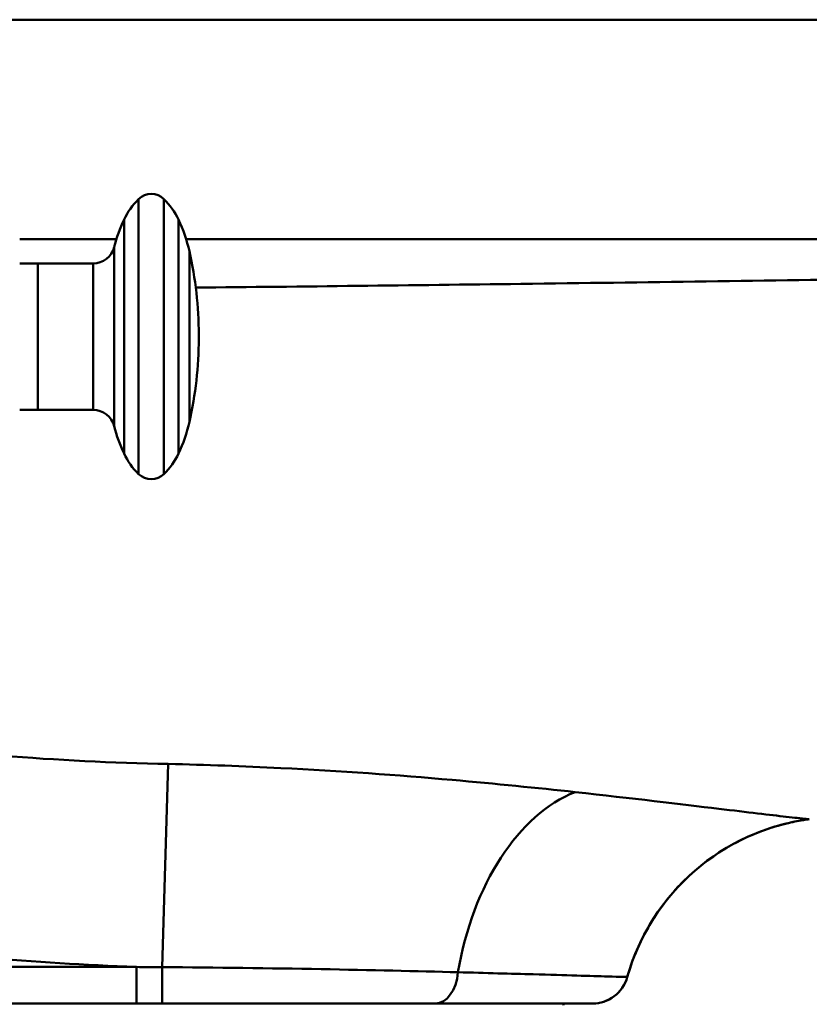
# Model space of a CAD drawing. Units: millimetres. Extents: x 0 to 3360, y 0 to 2376.
# Drawn here: x 2511 to 2619, y 1936 to 2070 of the extents above; entities that cross this region are included whole.
import ezdxf

# ---------------------------------------------------------------- set-up
doc = ezdxf.new("R2010")
doc.units = ezdxf.units.MM
doc.header["$LTSCALE"] = 8
doc.layers.add('Visible Edges(ISO)', color=7, linetype='Continuous', lineweight=50, true_color=0x262659)
doc.layers.add('Visible Tangent Edges(ISO)', color=7, linetype='Continuous', lineweight=50, true_color=0x1a1a3e)

msp = doc.modelspace()

# ---------------------------------------------------------------- linework, layer by layer
at = {"layer": 'Visible Edges(ISO)'}
for p, q in [((2511.36, 2036.86), (2513.86, 2036.86)), ((2513.86, 2036.86), (2513.86, 2016.86)), ((2513.86, 2036.86), (2513.86, 2016.86)), ((2521.39, 2036.86), (2513.86, 2036.86)), ((2535.86, 2026.59), (2535.86, 2027.14)), ((2511.36, 2016.86), (2513.86, 2016.86)), ((2521.39, 2016.86), (2513.86, 2016.86))]:
    msp.add_line(p, q, dxfattribs=at)
for centre, radius, start, end in [((2529.36, 2043.88), 2.48, 45.6138, 134.3862), ((2534.34, 2038.8), 9.6, 134.3862, 154.9453), ((2524.38, 2038.8), 9.6, 25.0547, 45.6138), ((2545.33, 2033.66), 21.74, 154.9453, 165.4668), ((2513.39, 2033.66), 21.74, 12.9254, 25.0547), ((2521.39, 2039.86), 3, 270, 345.4668), ((2484.97, 2027.14), 50.89, 0, 12.9254), ((2484.97, 2026.59), 50.89, 347.0746, 0), ((2521.39, 2013.86), 3, 14.5332, 90), ((2513.39, 2020.07), 21.74, 334.9453, 347.0746), ((2545.33, 2020.07), 21.74, 194.5332, 205.0547), ((2534.34, 2014.93), 9.6, 205.0547, 225.6138), ((2524.38, 2014.93), 9.6, 314.3862, 334.9453), ((2529.36, 2009.85), 2.48, 225.6138, 314.3862)]:
    msp.add_arc(centre, radius, start, end, dxfattribs=at)
for points, knots in [([(2309.95, 2056.86), (2310.11, 2058.33), (2310.5, 2059.79), (2311.72, 2062.6), (2312.6, 2063.98), (2314.72, 2066.36), (2315.98, 2067.39), (2318.75, 2068.98), (2320.27, 2069.56), (2322.61, 2070.04), (2323.4, 2070.13), (2324.25, 2070.17), (2324.32, 2070.18), (2324.44, 2070.18), (2324.49, 2070.18), (2324.58, 2070.18), (2324.62, 2070.18), (2324.67, 2070.18), (2324.7, 2070.18), (2324.73, 2070.18), (2324.74, 2070.18), (2324.76, 2070.18), (2324.77, 2070.18), (2324.8, 2070.18), (2324.81, 2070.18), (2324.83, 2070.18), (2324.84, 2070.18), (2324.87, 2070.18), (2324.9, 2070.18), (2325.08, 2070.18), (2325.34, 2070.18), (2326.84, 2070.18), (2329.09, 2070.19), (2335.92, 2070.19), (2340.78, 2070.19), (2352.68, 2070.19), (2359.87, 2070.19), (2376.38, 2070.19), (2385.89, 2070.19), (2407, 2070.19), (2418.79, 2070.19), (2444.38, 2070.19), (2458.36, 2070.19), (2488.13, 2070.19), (2504.06, 2070.19), (2537.37, 2070.19), (2554.85, 2070.19), (2590.68, 2070.19), (2609.11, 2070.19), (2646.05, 2070.19), (2664.64, 2070.19), (2700.95, 2070.19), (2718.77, 2070.19), (2752.55, 2070.19), (2768.65, 2070.19), (2798.04, 2070.19), (2811.56, 2070.19), (2835.06, 2070.19), (2845.35, 2070.19), (2862.04, 2070.19), (2868.8, 2070.19), (2878.52, 2070.19), (2881.83, 2070.19), (2884, 2070.18), (2884.36, 2070.18), (2884.75, 2070.18), (2884.68, 2070.19), (2884.92, 2070.18), (2884.93, 2070.18), (2884.99, 2070.18), (2885.01, 2070.18), (2885.05, 2070.18), (2885.08, 2070.18), (2885.14, 2070.18), (2885.17, 2070.18), (2885.24, 2070.18), (2885.29, 2070.18), (2885.44, 2070.17), (2885.55, 2070.17), (2885.96, 2070.15), (2886.27, 2070.12), (2887.5, 2069.98), (2888.42, 2069.78), (2890.84, 2069.03), (2892.32, 2068.29), (2894.91, 2066.43), (2896.07, 2065.27), (2897.93, 2062.69), (2898.67, 2061.23), (2899.63, 2058.2), (2899.87, 2056.58), (2899.83, 2053.39), (2899.55, 2051.78), (2898.51, 2048.77), (2897.73, 2047.33), (2895.8, 2044.8), (2894.61, 2043.68), (2891.97, 2041.89), (2890.49, 2041.2), (2888.2, 2040.54), (2887.43, 2040.39), (2886.25, 2040.24), (2885.85, 2040.21), (2885.36, 2040.19), (2885.27, 2040.19), (2885.15, 2040.19), (2885.12, 2040.19), (2885.08, 2040.19), (2885.06, 2040.19), (2885.02, 2040.19), (2885, 2040.19), (2884.98, 2040.18), (2884.96, 2040.18), (2884.94, 2040.18), (2884.93, 2040.18), (2884.91, 2040.18), (2884.9, 2040.18), (2884.87, 2040.18), (2884.86, 2040.18), (2884.83, 2040.18), (2884.8, 2040.18), (2884.62, 2040.18), (2884.37, 2040.18), (2882.86, 2040.18), (2880.61, 2040.18), (2873.78, 2040.18), (2868.93, 2040.18), (2861.84, 2040.18), (2860.51, 2040.18), (2859.13, 2040.18)], [2.490051, 2.490051, 2.490051, 2.490051, 2.932075, 2.932075, 3.41003, 3.41003, 3.887984, 3.887984, 4.365939, 4.365939, 4.602588, 4.602588, 4.62318, 4.62318, 4.638664, 4.638664, 4.651631, 4.651631, 4.662717, 4.662717, 4.672398, 4.672398, 4.68906, 4.68906, 4.727078, 4.727078, 4.840988, 4.840988, 5.182644, 5.182644, 6.208218, 6.208218, 9.300279, 9.300279, 12.745606, 12.745606, 16.357225, 16.357225, 20.241718, 20.241718, 24.466133, 24.466133, 29.063458, 29.063458, 34.027379, 34.027379, 39.30815, 39.30815, 44.811957, 44.811957, 50.406612, 50.406612, 55.935626, 55.935626, 61.240766, 61.240766, 66.190313, 66.190313, 70.706938, 70.706938, 74.786587, 74.786587, 78.500164, 78.500164, 79.58061, 79.58061, 80.390587, 80.390587, 80.432106, 80.432106, 80.441225, 80.441225, 80.452288, 80.452288, 80.461569, 80.461569, 80.476168, 80.476168, 80.507177, 80.507177, 80.600121, 80.600121, 80.879899, 80.879899, 81.361037, 81.361037, 81.838868, 81.838868, 82.316827, 82.316827, 82.794781, 82.794781, 83.272736, 83.272736, 83.750691, 83.750691, 84.228645, 84.228645, 84.7066, 84.7066, 84.943256, 84.943256, 85.062344, 85.062344, 85.090883, 85.090883, 85.100118, 85.100118, 85.106483, 85.106483, 85.115778, 85.115778, 85.125682, 85.125682, 85.142247, 85.142247, 85.180262, 85.180262, 85.294166, 85.294166, 85.635803, 85.635803, 86.661318, 86.661318, 89.753201, 89.753201, 93.198521, 93.198521, 93.958147, 93.958147, 93.958147, 93.958147]), ([(2884.82, 2040.18), (2884.82, 2040.18), (2884.8, 2040.18), (2884.72, 2040.18), (2884.58, 2040.18), (2883.77, 2040.18), (2882.57, 2040.18), (2878.17, 2040.19), (2874.2, 2040.19), (2864.02, 2040.19), (2857.68, 2040.19), (2842.87, 2040.19), (2834.22, 2040.19), (2814.8, 2040.19), (2803.85, 2040.19), (2779.88, 2040.19), (2766.7, 2040.19), (2738.41, 2040.19), (2723.16, 2040.19), (2691.07, 2040.19), (2674.09, 2040.19), (2639.06, 2040.19), (2620.89, 2040.19), (2584.18, 2040.19), (2565.54, 2040.19), (2542.8, 2040.19), (2538.45, 2040.19), (2534.12, 2040.19)], [0.790995, 0.790995, 0.790995, 0.790995, 1.027637, 1.027637, 1.774924, 1.774924, 4.022742, 4.022742, 7.442841, 7.442841, 10.976508, 10.976508, 14.750832, 14.750832, 18.844018, 18.844018, 23.302269, 23.302269, 28.134332, 28.134332, 33.306812, 33.306812, 38.741879, 38.741879, 44.320339, 44.320339, 45.641359, 45.641359, 45.641359, 45.641359]), ([(2594.48, 1939.32), (2595.35, 1942.4), (2596.68, 1945.14), (2599.84, 1950.06), (2601.69, 1952.03), (2605.73, 1955.64), (2607.72, 1956.83), (2611.49, 1958.82), (2613.02, 1959.35), (2615.46, 1960.13), (2616.37, 1960.34), (2617.87, 1960.66), (2618.46, 1960.76), (2619.11, 1960.86), (2619.25, 1960.88), (2619.38, 1960.89)], [0.0000455267, 0.0000455267, 0.0000455267, 0.0000455267, 0.0000994077, 0.0000994077, 0.0001645834, 0.0001645834, 0.0002585616, 0.0002585616, 0.0003835887, 0.0003835887, 0.0005086158, 0.0005086158, 0.000633643, 0.000633643, 0.0006706623, 0.0006706623, 0.0006706623, 0.0006706623]), ([(2594.48, 1939.32), (2594.34, 1938.81), (2594.13, 1938.37), (2593.62, 1937.57), (2593.33, 1937.26), (2592.69, 1936.66), (2592.38, 1936.47), (2591.67, 1936.07), (2591.42, 1935.99), (2590.71, 1935.76), (2590.57, 1935.76), (2590.18, 1935.7), (2590.11, 1935.7), (2589.95, 1935.69), (2589.92, 1935.69), (2589.83, 1935.69), (2589.81, 1935.69), (2589.77, 1935.68), (2589.76, 1935.68), (2589.74, 1935.68), (2589.74, 1935.68), (2589.73, 1935.68), (2589.72, 1935.68), (2589.71, 1935.68), (2589.71, 1935.68), (2589.69, 1935.68), (2589.69, 1935.68), (2589.67, 1935.68), (2589.67, 1935.68), (2589.58, 1935.68), (2589.2, 1935.68), (2587.82, 1935.68), (2586.83, 1935.68), (2585.55, 1935.68)], [0.000028, 0.000028, 0.000028, 0.000028, 0.000063, 0.000063, 0.000108, 0.000108, 0.000177, 0.000177, 0.000309, 0.000309, 0.000647, 0.000647, 0.001325, 0.001325, 0.002357, 0.002357, 0.004051, 0.004051, 0.006246, 0.006246, 0.008313, 0.008313, 0.011117, 0.011117, 0.016236, 0.016236, 0.030491, 0.030491, 0.125938, 0.125938, 1.141979, 1.141979, 2.1562, 2.1562, 2.1562, 2.1562]), ([(2475.97, 1935.49), (2475.97, 1935.51), (2475.97, 1935.53), (2475.99, 1935.57), (2476, 1935.59), (2476.02, 1935.63), (2476.04, 1935.64), (2476.08, 1935.66), (2476.1, 1935.67), (2476.12, 1935.68), (2476.13, 1935.68), (2476.14, 1935.68), (2476.14, 1935.68), (2476.15, 1935.68), (2476.15, 1935.68), (2476.15, 1935.68), (2476.15, 1935.68), (2476.16, 1935.68), (2476.16, 1935.68), (2476.16, 1935.68), (2476.16, 1935.68), (2476.16, 1935.68), (2476.16, 1935.68), (2476.16, 1935.68), (2476.16, 1935.68), (2476.17, 1935.68), (2476.17, 1935.68), (2476.17, 1935.68), (2476.17, 1935.68), (2476.17, 1935.68), (2476.18, 1935.68), (2476.22, 1935.68), (2476.27, 1935.68), (2476.62, 1935.68), (2477.13, 1935.68), (2479.36, 1935.68), (2481.79, 1935.68), (2488.16, 1935.68), (2492.16, 1935.68), (2501.22, 1935.68), (2506.41, 1935.68), (2517.3, 1935.68), (2523.15, 1935.68), (2534.76, 1935.68), (2540.67, 1935.68), (2551.81, 1935.68), (2557.19, 1935.68), (2566.74, 1935.68), (2571.04, 1935.68), (2578.03, 1935.68), (2580.81, 1935.68), (2583.6, 1935.68), (2584.32, 1935.68), (2585.04, 1935.68), (2585.23, 1935.68), (2585.41, 1935.68), (2585.46, 1935.68), (2585.51, 1935.68), (2585.52, 1935.68), (2585.53, 1935.68), (2585.53, 1935.68), (2585.53, 1935.68), (2585.54, 1935.68), (2585.54, 1935.68), (2585.54, 1935.68), (2585.54, 1935.68), (2585.54, 1935.68), (2585.54, 1935.68), (2585.54, 1935.68), (2585.54, 1935.68), (2585.54, 1935.68), (2585.55, 1935.68), (2585.55, 1935.68), (2585.55, 1935.68), (2585.55, 1935.68), (2585.55, 1935.68), (2585.55, 1935.68), (2585.56, 1935.68), (2585.56, 1935.68), (2585.57, 1935.68), (2585.57, 1935.68), (2585.58, 1935.68), (2585.59, 1935.68), (2585.61, 1935.67), (2585.63, 1935.66), (2585.66, 1935.64), (2585.68, 1935.63), (2585.7, 1935.6), (2585.71, 1935.58), (2585.73, 1935.54), (2585.74, 1935.51), (2585.74, 1935.49)], [0, 0, 0, 0, 0.006489, 0.006489, 0.012857, 0.012857, 0.01923, 0.01923, 0.025601, 0.025601, 0.027112, 0.027112, 0.028179, 0.028179, 0.029233, 0.029233, 0.029666, 0.029666, 0.030311, 0.030311, 0.031108, 0.031108, 0.032576, 0.032576, 0.036342, 0.036342, 0.047629, 0.047629, 0.081485, 0.081485, 0.183057, 0.183057, 0.487879, 0.487879, 1.405222, 1.405222, 3.170135, 3.170135, 4.911787, 4.911787, 6.654268, 6.654268, 8.396719, 8.396719, 10.139171, 10.139171, 11.881623, 11.881623, 13.624075, 13.624075, 15.366527, 15.366527, 16.247103, 16.247103, 16.696494, 16.696494, 16.921747, 16.921747, 17.034135, 17.034135, 17.090146, 17.090146, 17.118057, 17.118057, 17.131981, 17.131981, 17.138996, 17.138996, 17.141627, 17.141627, 17.14361, 17.14361, 17.144197, 17.144197, 17.144622, 17.144622, 17.14528, 17.14528, 17.14599, 17.14599, 17.147169, 17.147169, 17.149647, 17.149647, 17.154674, 17.154674, 17.16099, 17.16099, 17.167361, 17.167361, 17.173992, 17.173992, 17.173992, 17.173992])]:
    msp.add_open_spline(points, degree=3, knots=knots, dxfattribs=at)
msp.add_open_spline([(2524.6, 2040.19), (2520.17, 2040.19), (2515.75, 2040.19), (2511.36, 2040.19)], degree=3, dxfattribs=at)
at = {"layer": 'Visible Tangent Edges(ISO)'}
for p, q in [((2527.62, 2045.66), (2527.62, 2008.07)), ((2531.09, 2045.66), (2531.09, 2008.07)), ((2525.64, 2042.86), (2525.64, 2010.87)), ((2533.08, 2042.86), (2533.08, 2010.87)), ((2524.29, 2039.11), (2524.29, 2014.62)), ((2534.57, 2038.52), (2534.57, 2015.21)), ((2521.39, 2016.86), (2521.39, 2036.86)), ((2530.85, 1940.67), (2531.69, 1968.44)), ((2527.33, 1940.69), (2472.41, 1940.69)), ((2527.33, 1940.69), (2527.33, 1935.69)), ((2472.41, 1935.69), (2527.33, 1935.69)), ((2527.33, 1935.69), (2530.85, 1935.69))]:
    msp.add_line(p, q, dxfattribs=at)
for centre, radius, start, end in [((2623.35, 1931.16), 30, 97.5993, 164.2053), ((2589.67, 1940.68), 5, 270, 344.2053)]:
    msp.add_arc(centre, radius, start, end, dxfattribs=at)
for centre, major_axis, ratio, start_param, end_param in [((2589.97, 1935.69), (3.77, 29.76), 0.636142, 0.332954, 1.507252), ((2530.85, 1940.69), (0, -5), 0.000104, 4.715812, 6.283167), ((2568.21, 1940.69), (0, -5), 0.628274, 0.000023, 1.427472)]:
    msp.add_ellipse(centre, major_axis=major_axis, ratio=ratio, start_param=start_param, end_param=end_param, dxfattribs=at)
for points, knots in [([(2535.45, 2033.56), (2550.13, 2033.71), (2564.99, 2033.88), (2596.81, 2034.29), (2613.77, 2034.52), (2653.43, 2035.14), (2676.04, 2035.54), (2717.18, 2036.38), (2735.87, 2036.8), (2766.85, 2037.61), (2779.58, 2037.97), (2799.23, 2038.58), (2806.66, 2038.82), (2820.47, 2039.3), (2826.86, 2039.53), (2836.65, 2039.9), (2840.39, 2040.05), (2843.7, 2040.19)], [102.991298, 102.991298, 102.991298, 102.991298, 107.368803, 107.368803, 112.321243, 112.321243, 119.015292, 119.015292, 124.870651, 124.870651, 129.268089, 129.268089, 132.167798, 132.167798, 135.067508, 135.067508, 137.140403, 137.140403, 137.140403, 137.140403]), ([(2531.69, 1968.44), (2524.04, 1968.6), (2516.44, 1968.97), (2501.38, 1970.19), (2493.92, 1971.05), (2486.55, 1972.18), (2480.87, 1973.06), (2475.24, 1974.11), (2468.08, 1975.69), (2466.49, 1976.06), (2464.9, 1976.44)], [-9.799552, -9.799552, -9.799552, -9.799552, -7.349664, -7.349664, -4.899776, -4.899776, -4.899776, -3.008779, -3.008779, -2.465096, -2.465096, -2.465096, -2.465096]), ([(2587.35, 1964.6), (2582.17, 1965.16), (2576.51, 1965.74), (2563.11, 1966.91), (2555.2, 1967.48), (2542, 1968.14), (2536.84, 1968.33), (2531.69, 1968.44)], [-6.433694, -6.433694, -6.433694, -6.433694, -4.290009, -4.290009, -1.650003, -1.650003, 0, 0, 0, 0]), ([(2619.38, 1960.89), (2619.38, 1960.89), (2618.82, 1960.95), (2617.29, 1961.11), (2616.78, 1961.17), (2614.09, 1961.47), (2610.99, 1961.84), (2601.81, 1962.94), (2595.13, 1963.75), (2587.35, 1964.6)], [-8.132116, -8.132116, -8.132116, -8.132116, -6.361438, -6.361438, -5.675529, -5.675529, -3.218935, -3.218935, 0, 0, 0, 0]), ([(2471.28, 1947.08), (2474.87, 1946.36), (2478.48, 1945.7), (2482.1, 1945.1), (2490.16, 1943.78), (2498.27, 1942.77), (2513.36, 1941.39), (2520.34, 1940.95), (2527.33, 1940.69)], [3.799172, 3.799172, 3.799172, 3.799172, 4.899776, 4.899776, 4.899776, 7.349664, 7.349664, 9.447394, 9.447394, 9.447394, 9.447394]), ([(2530.85, 1940.67), (2530.27, 1940.67), (2529.68, 1940.67), (2528.51, 1940.68), (2527.92, 1940.68), (2527.33, 1940.69)], [0, 0, 0, 0, 0.176155, 0.176155, 0.3523099, 0.3523099, 0.3523099, 0.3523099]), ([(2571.32, 1939.97), (2565.72, 1940.12), (2559.37, 1940.27), (2545.65, 1940.52), (2538.26, 1940.62), (2530.85, 1940.67)], [0, 0, 0, 0, 1.9981, 1.9981, 4.042435, 4.042435, 4.042435, 4.042435]), ([(2594.48, 1939.32), (2594.48, 1939.32), (2593.57, 1939.35), (2589.59, 1939.46), (2586.11, 1939.56), (2578.59, 1939.77), (2575.13, 1939.87), (2571.32, 1939.97)], [-5.080232, -5.080232, -5.080232, -5.080232, -3.402512, -3.402512, -1.360654, -1.360654, 0, 0, 0, 0]), ([(2530.85, 1935.69), (2537.67, 1935.69), (2544.48, 1935.69), (2557.15, 1935.68), (2563.03, 1935.68), (2568.21, 1935.68)], [-4.042435, -4.042435, -4.042435, -4.042435, -1.9981, -1.9981, 0, 0, 0, 0]), ([(2568.21, 1935.68), (2571.74, 1935.68), (2574.94, 1935.68), (2581.91, 1935.68), (2585.14, 1935.68), (2588.83, 1935.68), (2589.67, 1935.68), (2589.67, 1935.68)], [0, 0, 0, 0, 1.360654, 1.360654, 3.402512, 3.402512, 5.080232, 5.080232, 5.080232, 5.080232]), ([(2589.67, 1935.68), (2589.67, 1935.68), (2589.19, 1935.68), (2587.56, 1935.68), (2586.66, 1935.68), (2585.55, 1935.68)], [0, 0, 0, 0, 1.270058, 1.270058, 2.156141, 2.156141, 2.156141, 2.156141])]:
    msp.add_open_spline(points, degree=3, knots=knots, dxfattribs=at)

doc.saveas('drawing.dxf')
